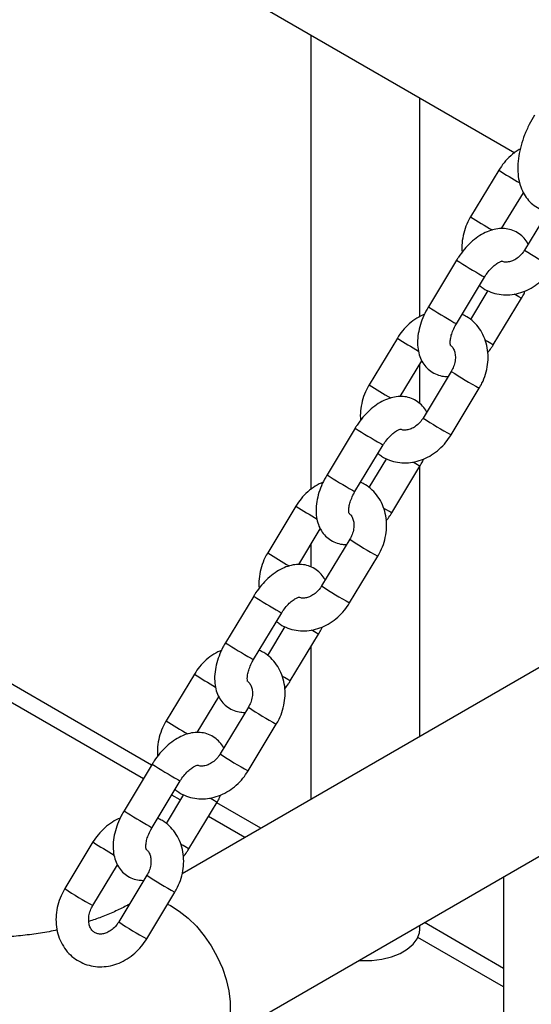
# Model space of a CAD drawing. Units: millimetres. Extents: x 0 to 42, y 0 to 29.8.
# Drawn here: x 35.2 to 35.5, y 20.3 to 20.9 of the extents above; entities that cross this region are included whole.
import ezdxf

# ---------------------------------------------------------------- set-up
doc = ezdxf.new("R2010")
doc.units = ezdxf.units.MM

msp = doc.modelspace()

# ---------------------------------------------------------------- linework, layer by layer
at = {"color": 7, "linetype": 'Continuous', "lineweight": 25}
for p, q in [((35.0332069, 21.0783558), (35.5032276, 20.8070186)), ((35.3784247, 20.8790658), (35.3784247, 20.6011689)), ((35.4450915, 20.7068543), (35.4450915, 20.8405799)), ((35.4934463, 20.7964202), (35.4762026, 20.7678972)), ((35.495177, 20.760625), (35.508454, 20.7825868)), ((35.5264248, 20.776063), (35.5091811, 20.74754)), ((35.4676341, 20.7413964), (35.4503905, 20.7128735)), ((35.4675058, 20.7025263), (35.4847495, 20.7310492)), ((35.4867175, 20.7227104), (35.4760584, 20.7050792)), ((35.4900315, 20.6895343), (35.5072751, 20.7180571)), ((35.4313691, 20.6937378), (35.4141255, 20.6652148)), ((35.4330998, 20.6579426), (35.4463103, 20.6797944)), ((35.4450915, 20.6536405), (35.4450915, 20.6777782)), ((35.4643477, 20.6733806), (35.447104, 20.6448576)), ((35.4642193, 20.6345104), (35.481463, 20.6630334)), ((35.405557, 20.6387139), (35.3883133, 20.6101911)), ((35.4054287, 20.5998439), (35.4226723, 20.6283668)), ((35.7403136, 20.6206887), (35.2996526, 20.3663005)), ((35.4246402, 20.6200281), (35.4139812, 20.6023968)), ((35.4279543, 20.5868519), (35.4451979, 20.6153748)), ((35.4450915, 20.4502606), (35.4450915, 20.6151987)), ((35.3692919, 20.5910555), (35.3520482, 20.5625325)), ((35.3710226, 20.5552603), (35.3842332, 20.5771121)), ((35.3784247, 20.5675042), (35.3784247, 20.5538837)), ((35.4022705, 20.570698), (35.3850269, 20.5421753)), ((35.4021422, 20.531828), (35.4193858, 20.560351)), ((35.2810217, 20.432719), (35.0866553, 20.5449244)), ((35.3434799, 20.5360315), (35.3262362, 20.5075086)), ((35.3189051, 20.2619476), (35.7903096, 20.5340837)), ((35.3433515, 20.4971615), (35.3605952, 20.5256844)), ((35.3625631, 20.5173457), (35.3519041, 20.4997143)), ((35.3658771, 20.4841695), (35.3831207, 20.5126924)), ((35.3784247, 20.5049247), (35.3784247, 20.4117747)), ((35.3072147, 20.4883731), (35.2899711, 20.4598502)), ((35.3089454, 20.4525779), (35.3221561, 20.4744295)), ((35.3401934, 20.4680157), (35.3229497, 20.4394927)), ((35.3400651, 20.4291457), (35.3573087, 20.4576684)), ((35.2814027, 20.4333491), (35.2641591, 20.4048262)), ((35.2812744, 20.3944791), (35.2985181, 20.4230019)), ((35.300486, 20.4146634), (35.2898268, 20.397032)), ((35.3037999, 20.3814871), (35.3210436, 20.41001)), ((35.3478635, 20.3941321), (35.3208665, 20.4097171)), ((35.2451376, 20.3856906), (35.2278939, 20.3571678)), ((35.2450093, 20.3468206), (35.2600789, 20.3717471)), ((35.2781161, 20.3653334), (35.2608724, 20.3368104)), ((35.496276, 20.3643418), (35.496276, 19.8561306)), ((35.2779879, 20.3264633), (35.2952316, 20.3549861)), ((35.4450915, 20.3323687), (35.4450915, 20.3347936)), ((35.4962761, 20.3084553), (35.4478717, 20.3363986))]:
    msp.add_line(p, q, dxfattribs=at)
at = {"color": 8, "linetype": 'Continuous', "lineweight": 25}
for p, q in [((35.2759707, 20.4243639), (35.06999, 20.5432741)), ((35.298491, 20.4113632), (35.2932951, 20.4143627)), ((35.3381016, 20.3884965), (35.3158155, 20.401362)), ((35.496276, 20.2971843), (35.4439557, 20.3273883))]:
    msp.add_line(p, q, dxfattribs=at)
at = {"color": 8, "linetype": 'Continuous', "lineweight": 25, "flags": 128}
for points in [[(35.4832587, 20.7318605), (35.4844834, 20.7311714), (35.4847497, 20.7310493)], [(35.5057842, 20.7188685), (35.5037072, 20.7200838), (35.5028213, 20.7206087)], [(35.5072751, 20.7180573), (35.5070089, 20.7181794), (35.5057842, 20.7188685)], [(35.4660151, 20.7033376), (35.4672398, 20.7026485), (35.4675058, 20.7025263)], [(35.4885406, 20.6903457), (35.4864635, 20.6915609), (35.4850432, 20.6924038)], [(35.4900315, 20.6895343), (35.4897653, 20.6896566), (35.4885406, 20.6903457)], [(35.4211816, 20.6291781), (35.4224063, 20.628489), (35.4226726, 20.628367)], [(35.4437071, 20.6161861), (35.44163, 20.6174013), (35.4407441, 20.6179263)], [(35.445198, 20.6153749), (35.4449318, 20.615497), (35.4437071, 20.6161861)], [(35.4039379, 20.6006552), (35.4051626, 20.5999661), (35.4054287, 20.5998439)], [(35.4264634, 20.5876631), (35.4243864, 20.5888785), (35.422966, 20.5897215)], [(35.4279543, 20.586852), (35.4276881, 20.5869741), (35.4264634, 20.5876631)], [(35.3591043, 20.5264957), (35.3603291, 20.5258065), (35.3605953, 20.5256847)], [(35.3816299, 20.5135037), (35.3795529, 20.5147189), (35.378667, 20.5152439)], [(35.3831208, 20.5126925), (35.3828547, 20.5128146), (35.3816299, 20.5135037)], [(35.3418608, 20.4979728), (35.3430855, 20.4972837), (35.3433515, 20.4971615)], [(35.3643863, 20.4849808), (35.3623092, 20.4861961), (35.3608888, 20.4870389)], [(35.3658772, 20.4841696), (35.365611, 20.4842917), (35.3643863, 20.4849808)], [(35.2970272, 20.4238133), (35.2982519, 20.4231242), (35.2985181, 20.4230023)], [(35.3195528, 20.4108213), (35.3174756, 20.4120366), (35.3165897, 20.4125616)], [(35.3210437, 20.41001), (35.3207775, 20.4101322), (35.3195528, 20.4108213)], [(35.2797835, 20.3952903), (35.2810082, 20.3946012), (35.2812744, 20.3944791)], [(35.3023092, 20.3822984), (35.300232, 20.3835137), (35.2988117, 20.3843565)], [(35.3037999, 20.3814873), (35.3035339, 20.3816093), (35.3023092, 20.3822984)], [(35.2908267, 20.3477002), (35.2925529, 20.346829), (35.2979618, 20.3434671), (35.3032756, 20.3392094), (35.3083699, 20.3341557), (35.3131251, 20.3284246), (35.31743, 20.3221502), (35.3211834, 20.3154798), (35.3242975, 20.3085695), (35.3266993, 20.3015814), (35.3283325, 20.2946793), (35.3291587, 20.2880251), (35.3291587, 20.2817746), (35.3283325, 20.2760742), (35.3266993, 20.2710578), (35.3242975, 20.2668428), (35.3211834, 20.2635279), (35.3188988, 20.2619442)]]:
    msp.add_lwpolyline(points, dxfattribs=at)
at = {"color": 7, "linetype": 'Continuous', "lineweight": 25, "flags": 128}
msp.add_lwpolyline([(35.4077943, 20.3132623), (35.4093801, 20.3131749), (35.4157154, 20.3132619), (35.4219077, 20.3140395), (35.427733, 20.3154796), (35.4329811, 20.3175302), (35.4374621, 20.320117), (35.441014, 20.3231466), (35.4435087, 20.3265095), (35.4448557, 20.3300842), (35.4450915, 20.3323687)], dxfattribs=at)
at = {"color": 8, "linetype": 'Continuous', "lineweight": 25}
for centre, radius, start, end in [((35.6432334, 21.0254665), 0.2736759, 236.81691, 239.9613138), ((35.627699, 20.9995399), 0.2767842, 236.8149534, 240.0186983), ((35.641788, 20.9475563), 0.2399814, 236.4564113, 241.2328097), ((35.6430224, 21.0112009), 0.3218005, 236.9738374, 240.2333801), ((35.6259243, 20.9829165), 0.3220797, 236.9752501, 240.2319656), ((35.5818643, 20.9238634), 0.2749667, 236.8165306, 239.9829734), ((35.5967071, 20.8729768), 0.2394942, 236.4502178, 241.2363152), ((35.5655261, 20.8967017), 0.2766014, 236.8138945, 240.0197572), ((35.579708, 20.8448692), 0.2399759, 236.4563439, 241.2328516), ((35.5809382, 20.9085066), 0.3217866, 236.9737398, 240.233422), ((35.5638357, 20.8802153), 0.3220577, 236.9751385, 240.2320772), ((35.5195774, 20.8208401), 0.2745665, 236.8142227, 239.9852813), ((35.5345651, 20.7701872), 0.239369, 236.4489657, 241.2375673), ((35.5034547, 20.7940287), 0.2766124, 236.813958, 240.0196936), ((35.5175625, 20.7420735), 0.2398437, 236.4550014, 241.2341432), ((35.5188284, 20.8057662), 0.3217201, 236.9729915, 240.2333343), ((35.5017706, 20.7775571), 0.3220847, 236.9757161, 240.2323665), ((35.4574476, 20.7180721), 0.274466, 236.813642, 239.9858621), ((35.4724188, 20.6673904), 0.2392354, 236.4476278, 241.2389052), ((35.441363, 20.6913227), 0.2765847, 236.8137977, 240.0198207), ((35.4555761, 20.6395447), 0.240022, 236.4572351, 241.2328067), ((35.4569181, 20.7033619), 0.3220444, 236.9750741, 240.2321186), ((35.4397651, 20.6749868), 0.3222177, 236.9758945, 240.2311849), ((35.3955404, 20.6156611), 0.2747862, 236.8149604, 239.9834673), ((35.4104629, 20.5649053), 0.2394668, 236.4495367, 241.2362009), ((35.360741, 20.5575743), 0.2404395, 236.4600764, 241.2273665), ((35.3934326, 20.5367524), 0.2398937, 236.4558976, 241.2340612)]:
    msp.add_arc(centre, radius, start, end, dxfattribs=at)
at = {"color": 7, "linetype": 'Continuous', "lineweight": 25}
for points, knots in [([(35.5153186, 20.8299376), (35.5141885, 20.8280359), (35.5118636, 20.8241233), (35.5090936, 20.8178798), (35.5069121, 20.8114344), (35.5054919, 20.8049676), (35.5048909, 20.7985921), (35.5051882, 20.7926495), (35.5063365, 20.7873065), (35.5082139, 20.7826842), (35.5108004, 20.7787125), (35.5141105, 20.7753409), (35.5181039, 20.7728412), (35.5213493, 20.7714616), (35.5231974, 20.7712233), (35.5234772, 20.7711872)], [0, 0, 0, 0, 0.08269819, 0.17014014, 0.25808976, 0.34690698, 0.43689364, 0.52807641, 0.60962036, 0.68746749, 0.76193213, 0.83426179, 0.91132336, 0.9865773, 1, 1, 1, 1]), ([(35.5065559, 20.8092209), (35.5061414, 20.8090149), (35.5040264, 20.8079639), (35.5006162, 20.8051884), (35.4965579, 20.8011291), (35.4944558, 20.7979479), (35.4934463, 20.7964202)], [0, 0, 0, 0, 0.07656009, 0.39060964, 0.7073342, 1, 1, 1, 1]), ([(35.4762026, 20.7678972), (35.4756247, 20.7668779), (35.4740595, 20.7641177), (35.472183, 20.7592579), (35.4709866, 20.7534253), (35.4706082, 20.7489909), (35.4709558, 20.7466368), (35.4710207, 20.7461972)], [0, 0, 0, 0, 0.15303307, 0.41441053, 0.6768218, 0.93966356, 1, 1, 1, 1]), ([(35.5113553, 20.7511363), (35.5113163, 20.7512312), (35.5107529, 20.752605), (35.5089497, 20.7548585), (35.5058919, 20.7577032), (35.5021416, 20.7596784), (35.4980209, 20.7607109), (35.4937738, 20.7607987), (35.4894432, 20.7600009), (35.4850306, 20.7583128), (35.4805972, 20.7557153), (35.4762872, 20.752256), (35.4722879, 20.7480681), (35.4694566, 20.7443234), (35.468024, 20.7420225), (35.4676341, 20.7413964)], [0, 0, 0, 0, 0.00592661, 0.08580868, 0.16384901, 0.24680602, 0.32736984, 0.40788701, 0.49129571, 0.5797182, 0.67342497, 0.77030785, 0.86737001, 0.96390883, 1, 1, 1, 1]), ([(35.5091811, 20.74754), (35.5088803, 20.7470725), (35.5079277, 20.7455919), (35.5059303, 20.7434313), (35.5032218, 20.7414939), (35.5004605, 20.7403569), (35.4979419, 20.7400476), (35.4962564, 20.7402025), (35.4955201, 20.7406111), (35.4953446, 20.7407084)], [0, 0, 0, 0, 0.078113, 0.24737328, 0.41660277, 0.58642197, 0.75975121, 0.94274558, 1, 1, 1, 1]), ([(35.4847495, 20.7310492), (35.4851003, 20.7316057), (35.486142, 20.7332585), (35.4881337, 20.7357551), (35.490599, 20.7381538), (35.4929031, 20.7397835), (35.4946312, 20.7406037), (35.495473, 20.74072), (35.4953689, 20.7407261), (35.4953399, 20.7407278)], [0, 0, 0, 0, 0.09005206, 0.2674214, 0.44231138, 0.61197456, 0.775816, 0.93747752, 1, 1, 1, 1]), ([(35.4816072, 20.7258514), (35.4823277, 20.7252567), (35.4844028, 20.7235438), (35.4884754, 20.7216857), (35.4935541, 20.7203091), (35.4988621, 20.7199831), (35.5042148, 20.7206488), (35.5094808, 20.7223019), (35.5145147, 20.7248969), (35.5191463, 20.7283796), (35.5231803, 20.7324942), (35.5252855, 20.7356684), (35.5262965, 20.7371928)], [0, 0, 0, 0, 0.05544117, 0.15967109, 0.26324903, 0.36679985, 0.47101979, 0.57636955, 0.68300642, 0.79081388, 0.89953516, 1, 1, 1, 1]), ([(35.5072751, 20.7180571), (35.507828, 20.7189786), (35.5087053, 20.7204405), (35.5093683, 20.7219809), (35.5096134, 20.7225504)], [0, 0, 0, 0, 0.63028776, 1, 1, 1, 1]), ([(35.4503905, 20.7128735), (35.4498537, 20.7119471), (35.448326, 20.7093104), (35.4462849, 20.7047253), (35.4445605, 20.6991824), (35.4436496, 20.6935744), (35.4436696, 20.6882968), (35.4445887, 20.6835513), (35.446262, 20.6794938), (35.4486636, 20.6760482), (35.4517885, 20.6732293), (35.4555205, 20.671272), (35.4592056, 20.6702627), (35.4615444, 20.6702933), (35.4624886, 20.6703056)], [0, 0, 0, 0, 0.05251067, 0.1494622, 0.24758063, 0.3476634, 0.45029244, 0.53934389, 0.62318978, 0.70324771, 0.78145633, 0.86459484, 0.94533647, 1, 1, 1, 1]), ([(35.4480522, 20.7083803), (35.446422, 20.7076114), (35.4430745, 20.7060327), (35.4385233, 20.7025386), (35.4344844, 20.6984392), (35.4323799, 20.6952631), (35.4313691, 20.6937378)], [0, 0, 0, 0, 0.24405731, 0.50114327, 0.76041923, 1, 1, 1, 1]), ([(35.481463, 20.6630334), (35.4820415, 20.6640528), (35.483608, 20.6668133), (35.4854683, 20.6716698), (35.4867319, 20.6775159), (35.4869905, 20.683431), (35.4862299, 20.6892042), (35.4844583, 20.6946265), (35.4817468, 20.6995095), (35.4781817, 20.7036231), (35.4745357, 20.706599), (35.4719327, 20.7077753), (35.4709481, 20.7082202)], [0, 0, 0, 0, 0.06434132, 0.17423511, 0.28456348, 0.39507278, 0.5054423, 0.61516607, 0.72368692, 0.8306193, 0.93593171, 1, 1, 1, 1]), ([(35.4639147, 20.6892277), (35.4639245, 20.6892074), (35.4639545, 20.6891453), (35.4636895, 20.6900487), (35.4636796, 20.6919778), (35.464102, 20.6946446), (35.465089, 20.6977868), (35.466325, 20.7005029), (35.4672343, 20.702061), (35.4675058, 20.7025263)], [0, 0, 0, 0, 0.081079529, 0.248322997, 0.408928132, 0.573841214, 0.74586324, 0.924122536, 1, 1, 1, 1]), ([(35.4639292, 20.689281), (35.4643825, 20.6888647), (35.4653079, 20.6880151), (35.4663402, 20.6858743), (35.4669289, 20.6830791), (35.4668118, 20.6798022), (35.4659632, 20.6764055), (35.4648652, 20.6743497), (35.4643477, 20.6733806)], [0, 0, 0, 0, 0.16619273, 0.33921455, 0.50321523, 0.67741591, 0.84794001, 1, 1, 1, 1]), ([(35.4866449, 20.6847334), (35.4874025, 20.685692), (35.4886144, 20.6872255), (35.4896451, 20.6889048), (35.4900315, 20.6895343)], [0, 0, 0, 0, 0.625110059, 1, 1, 1, 1]), ([(35.4141255, 20.6652148), (35.4135475, 20.6641955), (35.4119824, 20.6614353), (35.4101059, 20.6565755), (35.4089092, 20.650743), (35.4085311, 20.6463086), (35.4088786, 20.6439544), (35.4089435, 20.6435149)], [0, 0, 0, 0, 0.15303282, 0.41441003, 0.67681798, 0.93966342, 1, 1, 1, 1]), ([(35.4492781, 20.6484539), (35.4492392, 20.6485488), (35.4486758, 20.6499227), (35.4468724, 20.6521762), (35.4438148, 20.6550208), (35.4400644, 20.656996), (35.4359437, 20.6580285), (35.4316967, 20.6581163), (35.4273661, 20.6573184), (35.4229532, 20.6556306), (35.4185201, 20.6530327), (35.4142101, 20.6495734), (35.4102108, 20.6453857), (35.4073793, 20.6416411), (35.4059468, 20.6393401), (35.405557, 20.6387139)], [0, 0, 0, 0, 0.00592657, 0.08580959, 0.16384864, 0.24680552, 0.32736937, 0.40788645, 0.49129506, 0.57971797, 0.67342445, 0.77030731, 0.86736796, 0.96390666, 1, 1, 1, 1]), ([(35.447104, 20.6448576), (35.4468032, 20.6443901), (35.4458506, 20.6429095), (35.4438532, 20.6407489), (35.4411446, 20.6388115), (35.4383834, 20.6376745), (35.4358648, 20.6373653), (35.4341793, 20.6375201), (35.433443, 20.6379287), (35.4332675, 20.638026)], [0, 0, 0, 0, 0.07811338, 0.24737344, 0.4166029, 0.58642215, 0.75975129, 0.94274559, 1, 1, 1, 1]), ([(35.4195301, 20.623169), (35.4202506, 20.6225743), (35.4223256, 20.6208615), (35.4263982, 20.6190034), (35.4314769, 20.6176267), (35.4367849, 20.6173007), (35.4421377, 20.6179663), (35.4474036, 20.6196195), (35.4524376, 20.6222145), (35.4570691, 20.6256972), (35.4611032, 20.6298119), (35.4632083, 20.632986), (35.4642193, 20.6345104)], [0, 0, 0, 0, 0.05544117, 0.15966755, 0.26324894, 0.36679972, 0.47101568, 0.57636946, 0.68300634, 0.79081395, 0.89953507, 1, 1, 1, 1]), ([(35.4226723, 20.6283668), (35.4230231, 20.6289234), (35.4240649, 20.6305761), (35.4260566, 20.6330728), (35.4285218, 20.6354714), (35.4308261, 20.6371011), (35.4325538, 20.6379214), (35.4333959, 20.6380376), (35.4332918, 20.6380437), (35.4332627, 20.6380454)], [0, 0, 0, 0, 0.09005199, 0.26742185, 0.44231238, 0.61197526, 0.77581925, 0.93747727, 1, 1, 1, 1]), ([(35.4451979, 20.6153748), (35.4457508, 20.6162962), (35.4466281, 20.6177581), (35.4472911, 20.6192984), (35.4475363, 20.6198678)], [0, 0, 0, 0, 0.63030902, 1, 1, 1, 1]), ([(35.3883133, 20.6101911), (35.3877766, 20.6092647), (35.386249, 20.6066279), (35.3842077, 20.6020429), (35.3824834, 20.5965), (35.3815725, 20.590892), (35.3815925, 20.5856143), (35.3825115, 20.5808688), (35.3841849, 20.5768114), (35.3865865, 20.5733658), (35.3897113, 20.5705468), (35.3934433, 20.5685894), (35.3971285, 20.5675804), (35.3994673, 20.5676109), (35.4004115, 20.5676232)], [0, 0, 0, 0, 0.05251302, 0.14946191, 0.24758017, 0.34766604, 0.45029175, 0.53934631, 0.62318906, 0.70324691, 0.78145807, 0.86459651, 0.94533652, 1, 1, 1, 1]), ([(35.385975, 20.605698), (35.3843447, 20.6049292), (35.3809971, 20.6033505), (35.3764464, 20.599856), (35.372407, 20.595757), (35.3703026, 20.5925808), (35.3692919, 20.5910555)], [0, 0, 0, 0, 0.244057787, 0.501145675, 0.760418761, 1, 1, 1, 1]), ([(35.4193858, 20.560351), (35.4199643, 20.5613704), (35.4215309, 20.5641309), (35.4233909, 20.5689875), (35.4246549, 20.5748335), (35.4249133, 20.5807486), (35.4241528, 20.5865218), (35.4223812, 20.5919441), (35.4196697, 20.5968272), (35.4161045, 20.6009404), (35.4124586, 20.6039168), (35.4098556, 20.6050928), (35.408871, 20.6055377)], [0, 0, 0, 0, 0.06434142, 0.17423596, 0.28456327, 0.39507273, 0.50544246, 0.61516636, 0.72368736, 0.83061856, 0.93593201, 1, 1, 1, 1]), ([(35.4018376, 20.5865453), (35.4018474, 20.586525), (35.4018774, 20.5864629), (35.4016123, 20.5873663), (35.4016024, 20.5892954), (35.4020249, 20.5919622), (35.4030119, 20.5951044), (35.4042478, 20.5978205), (35.4051572, 20.5993787), (35.4054287, 20.5998439)], [0, 0, 0, 0, 0.08107952, 0.24832296, 0.40892807, 0.57384113, 0.74586298, 0.92412255, 1, 1, 1, 1]), ([(35.4018337, 20.5866181), (35.4022935, 20.5861963), (35.4032255, 20.5853415), (35.4042632, 20.5831922), (35.4048517, 20.5803966), (35.4047346, 20.5771198), (35.4038861, 20.5737229), (35.4027881, 20.5716671), (35.4022705, 20.570698)], [0, 0, 0, 0, 0.16814089, 0.34075731, 0.50437371, 0.67816621, 0.84829631, 1, 1, 1, 1]), ([(35.4245677, 20.582051), (35.4253253, 20.5830096), (35.4265373, 20.5845431), (35.427568, 20.5862224), (35.4279543, 20.5868519)], [0, 0, 0, 0, 0.625110059, 1, 1, 1, 1]), ([(35.3520482, 20.5625325), (35.3514703, 20.5615132), (35.3499053, 20.5587529), (35.3480288, 20.5538932), (35.3468321, 20.5480606), (35.3464539, 20.5436261), (35.3468015, 20.5412719), (35.3468664, 20.5408325)], [0, 0, 0, 0, 0.153033365, 0.414410439, 0.676817911, 0.939669328, 1, 1, 1, 1]), ([(35.387201, 20.5457714), (35.3871621, 20.5458663), (35.3865989, 20.5472403), (35.3847952, 20.5494938), (35.3817375, 20.5523383), (35.3779873, 20.5543134), (35.3738666, 20.5553462), (35.3696196, 20.5554339), (35.3652888, 20.5546362), (35.3608762, 20.5529482), (35.3564427, 20.5503505), (35.352133, 20.546891), (35.3481336, 20.5427034), (35.3453022, 20.5389587), (35.3438697, 20.5366577), (35.3434799, 20.5360315)], [0, 0, 0, 0, 0.00592966, 0.0858125, 0.16384997, 0.24680554, 0.32737059, 0.40788729, 0.49129644, 0.57971883, 0.67342544, 0.77030803, 0.86736827, 0.96390674, 1, 1, 1, 1]), ([(35.3850269, 20.5421753), (35.3847261, 20.5417077), (35.3837734, 20.5402271), (35.3817762, 20.5380664), (35.3790674, 20.5361292), (35.3763063, 20.5349921), (35.3737876, 20.534683), (35.3721021, 20.5348376), (35.3713658, 20.5352461), (35.3711904, 20.5353435)], [0, 0, 0, 0, 0.078112619, 0.247379299, 0.416601697, 0.586419983, 0.759748373, 0.942745694, 1, 1, 1, 1]), ([(35.3574529, 20.5204867), (35.3581734, 20.5198919), (35.3602485, 20.5181791), (35.3643211, 20.516321), (35.3693997, 20.5149443), (35.3747078, 20.5146185), (35.3800605, 20.5152839), (35.3853264, 20.5169371), (35.3903604, 20.5195321), (35.3949921, 20.5230147), (35.399026, 20.5271295), (35.4011312, 20.5303036), (35.4021422, 20.531828)], [0, 0, 0, 0, 0.0554412, 0.15966756, 0.26324904, 0.3667967, 0.4710155, 0.57636945, 0.68300635, 0.79081153, 0.89953521, 1, 1, 1, 1]), ([(35.3605952, 20.5256844), (35.360946, 20.5262409), (35.3619878, 20.5278936), (35.3639794, 20.5303904), (35.3664447, 20.532789), (35.368749, 20.5344187), (35.3704766, 20.535239), (35.3713188, 20.5353552), (35.3712146, 20.5353613), (35.3711856, 20.535363)], [0, 0, 0, 0, 0.09004697, 0.26742057, 0.44231131, 0.61197553, 0.77581972, 0.93747751, 1, 1, 1, 1]), ([(35.3831207, 20.5126924), (35.3836737, 20.5136138), (35.384551, 20.5150756), (35.385214, 20.516616), (35.3854591, 20.5171854)], [0, 0, 0, 0, 0.63027665, 1, 1, 1, 1]), ([(35.3262362, 20.5075086), (35.3256995, 20.5065822), (35.3241718, 20.5039455), (35.3221305, 20.4993605), (35.3204064, 20.4938176), (35.3194952, 20.4882097), (35.3195152, 20.482932), (35.3204344, 20.4781864), (35.3221077, 20.474129), (35.3245093, 20.4706834), (35.3276342, 20.4678644), (35.3313661, 20.465907), (35.3350513, 20.464898), (35.3373902, 20.4649285), (35.3383344, 20.4649408)], [0, 0, 0, 0, 0.05251075, 0.14945988, 0.24758142, 0.34766415, 0.45029012, 0.53934543, 0.62318838, 0.70324644, 0.78145757, 0.86459636, 0.94533656, 1, 1, 1, 1]), ([(35.3238978, 20.5030156), (35.3222676, 20.5022467), (35.3189201, 20.5006679), (35.3143692, 20.4971736), (35.3103299, 20.4930746), (35.3082254, 20.4898985), (35.3072147, 20.4883731)], [0, 0, 0, 0, 0.24406172, 0.50114515, 0.76041851, 1, 1, 1, 1]), ([(35.3573087, 20.4576684), (35.3578872, 20.4586879), (35.3594537, 20.4614485), (35.3613138, 20.4663051), (35.3625777, 20.4721511), (35.3628362, 20.4780662), (35.3620756, 20.4838395), (35.3603041, 20.4892617), (35.3575925, 20.4941448), (35.3540273, 20.4982582), (35.3503814, 20.5012341), (35.3477784, 20.5024104), (35.3467939, 20.5028553)], [0, 0, 0, 0, 0.06434403, 0.17423834, 0.28456528, 0.39507463, 0.50544402, 0.61516769, 0.72368851, 0.83061949, 0.93593537, 1, 1, 1, 1]), ([(35.3397604, 20.483863), (35.3397702, 20.4838427), (35.3398003, 20.4837805), (35.339535, 20.4846841), (35.3395251, 20.4866131), (35.3399478, 20.4892797), (35.3409348, 20.4924219), (35.3421706, 20.4951381), (35.34308, 20.4966963), (35.3433515, 20.4971615)], [0, 0, 0, 0, 0.081079791, 0.248319738, 0.408925544, 0.573831553, 0.745854136, 0.92412229, 1, 1, 1, 1]), ([(35.3397749, 20.483916), (35.3402283, 20.4834999), (35.3411536, 20.4826504), (35.3421857, 20.4805093), (35.3427748, 20.4777143), (35.3426572, 20.4744374), (35.341809, 20.4710406), (35.340711, 20.4689847), (35.3401934, 20.4680157)], [0, 0, 0, 0, 0.166194051, 0.339208336, 0.503216191, 0.677407472, 0.847940043, 1, 1, 1, 1]), ([(35.3624906, 20.4793686), (35.3632482, 20.4803272), (35.3644602, 20.4818606), (35.3654907, 20.48354), (35.3658771, 20.4841695)], [0, 0, 0, 0, 0.62512429, 1, 1, 1, 1]), ([(35.2899711, 20.4598502), (35.2893932, 20.4588308), (35.2878283, 20.4560704), (35.2859516, 20.4512108), (35.2847549, 20.4453782), (35.2843768, 20.4409437), (35.2847244, 20.4385895), (35.2847893, 20.4381499)], [0, 0, 0, 0, 0.153037961, 0.414407495, 0.676814293, 0.93966376, 1, 1, 1, 1]), ([(35.3251237, 20.4430891), (35.3250849, 20.443184), (35.3245223, 20.4445577), (35.3227178, 20.4468115), (35.3196604, 20.4496559), (35.3159102, 20.4516311), (35.3117894, 20.4526636), (35.3075425, 20.4527515), (35.3032117, 20.4519539), (35.2987991, 20.4502655), (35.2943656, 20.4476682), (35.2900558, 20.4442086), (35.2860566, 20.4400208), (35.283225, 20.4362763), (35.2817926, 20.4339753), (35.2814027, 20.4333491)], [0, 0, 0, 0, 0.005928893, 0.085811882, 0.163849717, 0.246805187, 0.32736884, 0.407887127, 0.491296443, 0.579718888, 0.673425311, 0.770307702, 0.867369908, 0.963906672, 1, 1, 1, 1]), ([(35.3229497, 20.4394927), (35.3226489, 20.4390252), (35.3216961, 20.4375448), (35.3196991, 20.4353839), (35.3169903, 20.4334468), (35.3142292, 20.4323097), (35.3117105, 20.4320006), (35.310025, 20.4321552), (35.3092887, 20.4325638), (35.3091132, 20.4326611)], [0, 0, 0, 0, 0.07811425, 0.24737239, 0.41659642, 0.58641633, 0.75974639, 0.94274547, 1, 1, 1, 1]), ([(35.2953758, 20.4178043), (35.2960963, 20.4172096), (35.2981713, 20.4154968), (35.302244, 20.4136384), (35.3073225, 20.412262), (35.3126307, 20.4119358), (35.3179834, 20.4126016), (35.3232493, 20.4142547), (35.3282832, 20.4168498), (35.332915, 20.4203323), (35.3369489, 20.4244471), (35.339054, 20.4276213), (35.3400651, 20.4291457)], [0, 0, 0, 0, 0.0554411, 0.15966784, 0.26324915, 0.36679611, 0.47101607, 0.57636962, 0.6830064, 0.79081177, 0.89953533, 1, 1, 1, 1]), ([(35.2985181, 20.4230019), (35.2988689, 20.4235584), (35.2999106, 20.4252112), (35.3019024, 20.427708), (35.3043673, 20.4301069), (35.3066719, 20.431736), (35.3083995, 20.4325569), (35.3092418, 20.4326724), (35.3091374, 20.4326789), (35.3091083, 20.4326807)], [0, 0, 0, 0, 0.09005142, 0.26742466, 0.44231466, 0.61197549, 0.77581569, 0.93747771, 1, 1, 1, 1]), ([(35.3210436, 20.41001), (35.3215966, 20.4109314), (35.3224739, 20.4123932), (35.3231369, 20.4139336), (35.323382, 20.4145031)], [0, 0, 0, 0, 0.63027665, 1, 1, 1, 1]), ([(35.2641591, 20.4048262), (35.2636223, 20.4038998), (35.2620946, 20.4012632), (35.2600535, 20.3966781), (35.258329, 20.3911353), (35.2574181, 20.3855272), (35.257438, 20.3802496), (35.2583573, 20.375504), (35.2600307, 20.3714466), (35.2624321, 20.3680009), (35.2655572, 20.3651821), (35.2692888, 20.3632247), (35.2729741, 20.3622158), (35.275313, 20.3622461), (35.2762572, 20.3622583)], [0, 0, 0, 0, 0.05251094, 0.14945968, 0.24758101, 0.34766382, 0.45029284, 0.53934481, 0.62318763, 0.70324838, 0.78145711, 0.86459423, 0.94533463, 1, 1, 1, 1]), ([(35.2618207, 20.4003331), (35.2601904, 20.3995642), (35.2568429, 20.3979855), (35.2522918, 20.3944914), (35.2482528, 20.390392), (35.2461483, 20.3872159), (35.2451376, 20.3856906)], [0, 0, 0, 0, 0.24405722, 0.50114346, 0.76041932, 1, 1, 1, 1]), ([(35.2952316, 20.3549861), (35.29581, 20.3560056), (35.2973763, 20.3587662), (35.2992368, 20.3636226), (35.3005007, 20.3694687), (35.3007588, 20.3753838), (35.2999986, 20.3811572), (35.2982268, 20.3865794), (35.2955153, 20.3914624), (35.2919501, 20.3955759), (35.2883043, 20.3985518), (35.2857013, 20.399728), (35.2847167, 20.4001729)], [0, 0, 0, 0, 0.06434393, 0.17423524, 0.28456267, 0.39507621, 0.5054437, 0.61517033, 0.72369126, 0.83061909, 0.93593516, 1, 1, 1, 1]), ([(35.2776833, 20.3811804), (35.2776931, 20.3811601), (35.2777231, 20.3810979), (35.2774579, 20.3820015), (35.277448, 20.3839307), (35.2778707, 20.3865973), (35.2788576, 20.3897396), (35.2800935, 20.3924557), (35.2810029, 20.3940139), (35.2812744, 20.3944791)], [0, 0, 0, 0, 0.08107914, 0.24831773, 0.40893091, 0.57383559, 0.74585678, 0.9241229, 1, 1, 1, 1]), ([(35.2776978, 20.3812336), (35.2781511, 20.3808174), (35.2790765, 20.3799678), (35.2801086, 20.3778269), (35.2806976, 20.3750319), (35.2805801, 20.3717551), (35.2797319, 20.3683582), (35.2786337, 20.3663024), (35.2781161, 20.3653334)], [0, 0, 0, 0, 0.16619292, 0.33920739, 0.50321569, 0.67740669, 0.84794055, 1, 1, 1, 1]), ([(35.3004135, 20.3766862), (35.3011711, 20.3776448), (35.302383, 20.3791783), (35.3034136, 20.3808576), (35.3037999, 20.3814871)], [0, 0, 0, 0, 0.62512557, 1, 1, 1, 1]), ([(35.2278939, 20.3571678), (35.2273155, 20.3561483), (35.225749, 20.3533878), (35.2238888, 20.3485312), (35.2226249, 20.3426853), (35.2223664, 20.3367699), (35.2231273, 20.3309973), (35.2248976, 20.3255725), (35.2276136, 20.3206986), (35.2311626, 20.3165518), (35.2353956, 20.3132668), (35.2401469, 20.3109297), (35.2452507, 20.3095867), (35.2505521, 20.3092516), (35.2559066, 20.3099197), (35.261172, 20.3115722), (35.2662061, 20.3141673), (35.2708377, 20.3176501), (35.2748718, 20.3217647), (35.2769769, 20.3249389), (35.2779879, 20.3264633)], [0, 0, 0, 0, 0.0342408, 0.0927199, 0.15143059, 0.21023967, 0.26897296, 0.32736263, 0.38511215, 0.44201572, 0.49805979, 0.55344606, 0.60848946, 0.66351454, 0.71889712, 0.77488222, 0.83154923, 0.88883642, 0.94661286, 1, 1, 1, 1]), ([(35.2231834, 20.331915), (35.2228223, 20.3318299), (35.2191228, 20.3309577), (35.2116648, 20.3297221), (35.2008826, 20.3282756), (35.1897942, 20.3273796), (35.1785683, 20.3269937), (35.1673036, 20.3271416), (35.1561203, 20.3278179), (35.1451332, 20.3290124), (35.1344559, 20.3307038), (35.1241963, 20.332861), (35.1144602, 20.3354438), (35.1053392, 20.3383993), (35.0969428, 20.3416694), (35.0894894, 20.3450729), (35.085228, 20.3474317), (35.0832028, 20.3485527)], [0, 0, 0, 0, 0.00772503, 0.0791528, 0.1509767, 0.22309815, 0.29541366, 0.36782131, 0.44020539, 0.51243844, 0.58441778, 0.656041, 0.7272137, 0.79784376, 0.86785764, 0.93720027, 1, 1, 1, 1]), ([(35.2608724, 20.3368104), (35.2605716, 20.3363429), (35.259619, 20.3348623), (35.2576221, 20.332702), (35.254912, 20.3307627), (35.2521563, 20.3296339), (35.2496162, 20.3292923), (35.2474217, 20.329634), (35.2456266, 20.3305529), (35.2441236, 20.3321031), (35.2430132, 20.3343176), (35.2424289, 20.3371246), (35.2425452, 20.3403981), (35.2433937, 20.3437958), (35.2444917, 20.3458515), (35.2450093, 20.3468206)], [0, 0, 0, 0, 0.03574448, 0.11319579, 0.19063668, 0.26833935, 0.34765609, 0.43139338, 0.52467996, 0.61471545, 0.69466148, 0.77044621, 0.85093649, 0.92973616, 1, 1, 1, 1]), ([(35.2674997, 20.3477723), (35.2668169, 20.3473898), (35.2639473, 20.345782), (35.2582865, 20.3430492), (35.2506594, 20.3398196), (35.2451454, 20.33796), (35.2425605, 20.3370882)], [0, 0, 0, 0, 0.097259984, 0.408808762, 0.722854446, 1, 1, 1, 1])]:
    msp.add_open_spline(points, degree=3, knots=knots, dxfattribs=at)

doc.saveas('drawing.dxf')
